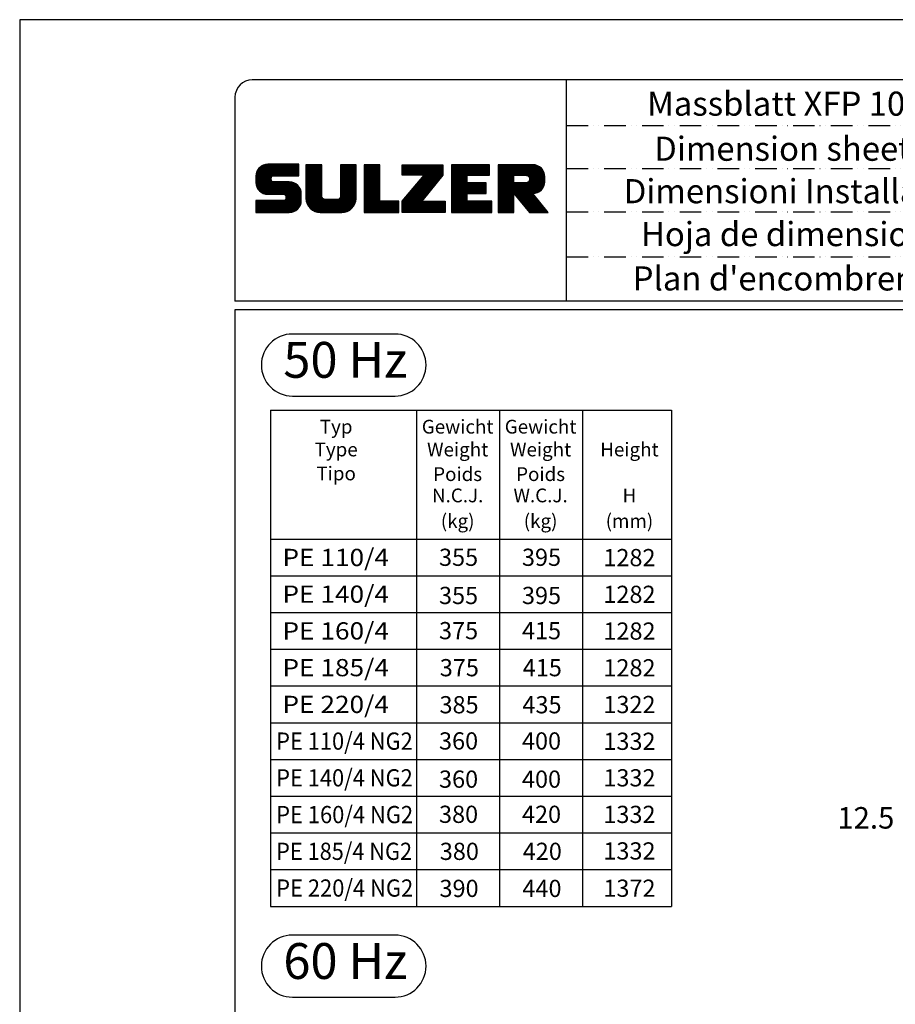
# Model space of a CAD drawing. Extents: x 0 to 9200, y 0 to 5940.
# Drawn here: x 0 to 2034, y 3653 to 5940 of the extents above; entities that cross this region are included whole.
import ezdxf
from ezdxf.enums import TextEntityAlignment as Align

# ---------------------------------------------------------------- set-up
doc = ezdxf.new("R2010")
doc.units = 0
doc.header["$LTSCALE"] = 5
doc.header["$MEASUREMENT"] = 0
doc.linetypes.add('GEN4A', pattern=[17.5, 10, -2.5, 0, -2.5, 0, -2.5])
doc.layers.get('0').update_dxf_attribs({"linetype": 'CONTINUOUS'})
for name, color, linetype in [('4', 3, 'CONTINUOUS'), ('4A', 3, 'GEN4A'), ('6', 2, 'CONTINUOUS'), ('8', 1, 'CONTINUOUS'), ('TB_SULZER', 7, 'CONTINUOUS')]:
    doc.layers.add(name, color=color, linetype=linetype)
doc.styles.add('ISO', font='GENISO.SHX')
doc.styles.add('SANSSERIFBOLD', font='SASB____.PFB')
doc.styles.get("Standard").update_dxf_attribs({"font": 'GENISO'})
doc.styles.add('SYMBOL2', font='GENISO.SHX')

# ---------------------------------------------------------------- blocks, each defined once
blk = doc.blocks.new('SULZER_LOGO')
at = {"color": 174}
for p, q in [((4.03, 6.81), (6.55, 9.33)), ((4.03, 6.95), (6.41, 9.33)), ((4.03, 7.09), (6.27, 9.33)), ((4.03, 7.23), (6.12, 9.33)), ((4.03, 7.38), (5.98, 9.33)), ((4.03, 7.52), (5.84, 9.33)), ((4.03, 7.66), (5.7, 9.33)), ((4.04, 6.68), (6.69, 9.33)), ((4.04, 7.8), (5.55, 9.32)), ((4.05, 7.96), (5.39, 9.3)), ((4.06, 6.55), (6.83, 9.33)), ((4.08, 6.44), (6.97, 9.33)), ((4.1, 8.15), (5.21, 9.26)), ((4.12, 6.33), (7.11, 9.33)), ((4.16, 6.23), (7.26, 9.33)), ((4.18, 8.37), (4.99, 9.18)), ((4.2, 6.13), (7.4, 9.33)), ((4.25, 6.04), (7.54, 9.33)), ((4.3, 5.95), (7.68, 9.33)), ((4.36, 5.87), (7.82, 9.33)), ((4.44, 8.77), (4.59, 8.92)), ((6.39, 7.76), (7.96, 9.33)), ((6.54, 7.76), (8.1, 9.33)), ((6.68, 7.76), (8.24, 9.33)), ((6.82, 7.76), (8.39, 9.33)), ((6.96, 7.76), (8.53, 9.33)), ((7.1, 7.76), (8.67, 9.33)), ((7.25, 7.76), (8.81, 9.33)), ((7.39, 7.76), (8.95, 9.33)), ((7.53, 7.76), (9.09, 9.33)), ((7.67, 7.76), (9.23, 9.33)), ((7.81, 7.76), (9.38, 9.33)), ((7.95, 7.76), (9.52, 9.33)), ((8.09, 7.76), (9.66, 9.33)), ((8.24, 7.76), (9.8, 9.33)), ((8.38, 7.76), (9.9, 9.28)), ((8.52, 7.76), (9.9, 9.14)), ((8.66, 7.76), (9.9, 9)), ((8.8, 7.76), (9.9, 8.86)), ((8.94, 7.76), (9.9, 8.72)), ((9.08, 7.76), (9.9, 8.58)), ((9.23, 7.76), (9.9, 8.44)), ((9.37, 7.76), (9.9, 8.29)), ((9.51, 7.76), (9.9, 8.15)), ((10.87, 7.15), (12.98, 9.26)), ((10.87, 7.29), (12.84, 9.26)), ((10.87, 7.43), (12.7, 9.26)), ((10.87, 7.57), (12.56, 9.26)), ((10.87, 7.71), (12.42, 9.26)), ((10.87, 7.85), (12.28, 9.26)), ((10.87, 7.99), (12.13, 9.26)), ((10.87, 8.14), (11.99, 9.26)), ((10.87, 8.28), (11.85, 9.26)), ((10.87, 8.42), (11.71, 9.26)), ((10.87, 8.56), (11.57, 9.26)), ((10.87, 8.7), (11.43, 9.26)), ((10.87, 8.84), (11.29, 9.26)), ((10.87, 8.98), (11.14, 9.26)), ((10.87, 9.13), (11, 9.26)), ((10.87, 7), (13.02, 9.16)), ((10.87, 6.86), (13.02, 9.01)), ((10.87, 6.72), (13.02, 8.87)), ((10.87, 6.58), (13.02, 8.73)), ((10.87, 6.44), (13.02, 8.59)), ((10.87, 6.3), (13.02, 8.45)), ((10.87, 6.16), (13.02, 8.31)), ((10.87, 6.01), (13.02, 8.17)), ((15.57, 7.17), (17.65, 9.26)), ((15.57, 7.31), (17.51, 9.26)), ((15.57, 7.46), (17.37, 9.26)), ((15.57, 7.6), (17.23, 9.26)), ((15.57, 7.74), (17.08, 9.26)), ((15.57, 7.88), (16.94, 9.26)), ((15.57, 8.02), (16.8, 9.26)), ((15.57, 8.16), (16.66, 9.26)), ((15.57, 8.3), (16.52, 9.26)), ((15.57, 8.45), (16.38, 9.26)), ((15.57, 8.59), (16.24, 9.26)), ((15.57, 8.73), (16.09, 9.26)), ((15.57, 8.87), (15.95, 9.26)), ((15.57, 9.01), (15.81, 9.26)), ((15.57, 9.15), (15.67, 9.26)), ((15.57, 7.03), (17.72, 9.18)), ((15.57, 6.89), (17.72, 9.04)), ((15.57, 6.75), (17.72, 8.9)), ((15.57, 6.61), (17.72, 8.76)), ((15.57, 6.47), (17.72, 8.62)), ((15.57, 6.32), (17.72, 8.48)), ((15.57, 6.18), (17.72, 8.33)), ((15.57, 6.04), (17.72, 8.19)), ((18.82, 7.17), (20.9, 9.26)), ((18.82, 7.32), (20.76, 9.26)), ((18.82, 7.46), (20.62, 9.26)), ((18.82, 7.6), (20.48, 9.26)), ((18.82, 7.74), (20.34, 9.26)), ((18.82, 7.88), (20.2, 9.26)), ((18.82, 8.02), (20.05, 9.26)), ((18.82, 8.16), (19.91, 9.26)), ((18.82, 8.31), (19.77, 9.26)), ((18.82, 8.45), (19.63, 9.26)), ((18.82, 8.59), (19.49, 9.26)), ((18.82, 8.73), (19.35, 9.26)), ((18.82, 8.87), (19.21, 9.26)), ((18.82, 9.01), (19.06, 9.26)), ((18.82, 9.15), (18.92, 9.26)), ((18.82, 7.03), (20.97, 9.18)), ((18.82, 6.89), (20.97, 9.04)), ((18.82, 6.75), (20.97, 8.9)), ((18.82, 6.61), (20.97, 8.76)), ((18.82, 6.47), (20.97, 8.62)), ((18.82, 6.33), (20.97, 8.48)), ((18.82, 6.18), (20.97, 8.34)), ((18.82, 6.04), (20.97, 8.19)), ((24.03, 3.76), (29.53, 9.26)), ((24.03, 3.9), (29.39, 9.26)), ((24.03, 4.04), (29.25, 9.26)), ((24.03, 4.18), (29.1, 9.26)), ((24.03, 7.86), (25.43, 9.26)), ((24.03, 8), (25.29, 9.26)), ((24.03, 8.14), (25.15, 9.26)), ((24.03, 8.28), (25, 9.26)), ((24.03, 8.43), (24.86, 9.26)), ((24.03, 8.57), (24.72, 9.26)), ((24.03, 8.71), (24.58, 9.26)), ((24.03, 8.85), (24.44, 9.26)), ((24.03, 8.99), (24.3, 9.26)), ((24.03, 9.13), (24.16, 9.26)), ((24.03, 3.62), (29.57, 9.16)), ((24.03, 3.48), (29.57, 9.02)), ((24.03, 3.33), (29.57, 8.88)), ((24.03, 3.19), (29.57, 8.73)), ((24.03, 3.05), (29.57, 8.59)), ((24.03, 2.91), (29.57, 8.45)), ((24.03, 2.77), (29.57, 8.31)), ((24.14, 7.82), (25.57, 9.26)), ((24.15, 4.44), (28.96, 9.26)), ((24.15, 2.74), (29.57, 8.17)), ((24.28, 7.82), (25.71, 9.26)), ((24.42, 7.82), (25.85, 9.26)), ((24.56, 7.82), (25.99, 9.26)), ((24.7, 7.82), (26.14, 9.26)), ((24.84, 7.82), (26.28, 9.26)), ((24.96, 5.4), (28.82, 9.26)), ((24.98, 7.82), (26.42, 9.26)), ((25.13, 7.82), (26.56, 9.26)), ((25.27, 7.82), (26.7, 9.26)), ((25.41, 7.82), (26.84, 9.26)), ((25.55, 7.82), (26.98, 9.26)), ((25.69, 7.82), (27.12, 9.26)), ((25.78, 6.35), (28.68, 9.26)), ((25.83, 7.82), (27.27, 9.26)), ((25.97, 7.82), (27.41, 9.26)), ((26.12, 7.82), (27.55, 9.26)), ((26.26, 7.82), (27.69, 9.26)), ((26.4, 7.82), (27.83, 9.26)), ((26.54, 7.82), (27.97, 9.26)), ((26.59, 7.31), (28.54, 9.26)), ((26.68, 7.82), (28.11, 9.26)), ((26.82, 7.82), (28.26, 9.26)), ((26.96, 7.82), (28.4, 9.26)), ((30.74, 5.8), (34.2, 9.26)), ((30.74, 5.94), (34.05, 9.26)), ((30.74, 6.09), (33.91, 9.26)), ((30.74, 6.23), (33.77, 9.26)), ((30.74, 6.37), (33.63, 9.26)), ((30.74, 6.51), (33.49, 9.26)), ((30.74, 6.65), (33.35, 9.26)), ((30.74, 6.79), (33.21, 9.26)), ((30.74, 6.93), (33.06, 9.26)), ((30.74, 7.08), (32.92, 9.26)), ((30.74, 7.22), (32.78, 9.26)), ((30.74, 7.36), (32.64, 9.26)), ((30.74, 7.5), (32.5, 9.26)), ((30.74, 7.64), (32.36, 9.26)), ((30.74, 7.78), (32.22, 9.26)), ((30.74, 7.92), (32.07, 9.26)), ((30.74, 8.07), (31.93, 9.26)), ((30.74, 8.21), (31.79, 9.26)), ((30.74, 8.35), (31.65, 9.26)), ((30.74, 8.49), (31.51, 9.26)), ((30.74, 8.63), (31.37, 9.26)), ((30.74, 8.77), (31.23, 9.26)), ((30.74, 8.91), (31.08, 9.26)), ((30.74, 9.06), (30.94, 9.26)), ((30.74, 9.2), (30.8, 9.26)), ((32.9, 7.82), (34.34, 9.26)), ((33.05, 7.82), (34.48, 9.26)), ((33.19, 7.82), (34.62, 9.26)), ((33.33, 7.82), (34.76, 9.26)), ((33.47, 7.82), (34.9, 9.26)), ((33.61, 7.82), (35.04, 9.26)), ((33.75, 7.82), (35.19, 9.26)), ((33.89, 7.82), (35.33, 9.26)), ((34.04, 7.82), (35.47, 9.26)), ((34.18, 7.82), (35.61, 9.26)), ((34.32, 7.82), (35.75, 9.26)), ((34.46, 7.82), (35.89, 9.26)), ((34.6, 7.82), (35.95, 9.18)), ((34.74, 7.82), (35.95, 9.03)), ((34.88, 7.82), (35.95, 8.89)), ((35.03, 7.82), (35.95, 8.75)), ((35.17, 7.82), (35.95, 8.61)), ((35.31, 7.82), (35.95, 8.47)), ((35.45, 7.82), (35.95, 8.33)), ((35.59, 7.82), (35.95, 8.19)), ((37.12, 6.25), (40.14, 9.26)), ((37.12, 6.39), (40, 9.26)), ((37.12, 6.53), (39.86, 9.26)), ((37.12, 6.67), (39.71, 9.26)), ((37.12, 6.81), (39.57, 9.26)), ((37.12, 6.95), (39.43, 9.26)), ((37.12, 7.09), (39.29, 9.26)), ((37.12, 7.23), (39.15, 9.26)), ((37.12, 7.38), (39.01, 9.26)), ((37.12, 7.52), (38.87, 9.26)), ((37.12, 7.66), (38.72, 9.26)), ((37.12, 7.8), (38.58, 9.26)), ((37.12, 7.94), (38.44, 9.26)), ((37.12, 8.08), (38.3, 9.26)), ((37.12, 8.22), (38.16, 9.26)), ((37.12, 8.37), (38.02, 9.26)), ((37.12, 8.51), (37.88, 9.26)), ((37.12, 8.65), (37.73, 9.26)), ((37.12, 8.79), (37.59, 9.26)), ((37.12, 8.93), (37.45, 9.26)), ((37.12, 9.07), (37.31, 9.26)), ((37.12, 9.21), (37.17, 9.26)), ((37.13, 5.68), (40.7, 9.26)), ((37.13, 5.82), (40.56, 9.26)), ((37.12, 5.96), (40.42, 9.26)), ((37.12, 6.1), (40.28, 9.26)), ((39.41, 7.82), (40.85, 9.26)), ((39.5, 5.08), (43.11, 8.7)), ((39.55, 7.82), (40.99, 9.26)), ((39.56, 5), (43.18, 8.62)), ((39.62, 4.93), (43.24, 8.54)), ((39.69, 7.82), (41.13, 9.26)), ((39.69, 4.85), (43.29, 8.45)), ((39.75, 4.77), (43.34, 8.36)), ((39.82, 4.69), (43.38, 8.26)), ((39.83, 7.82), (41.27, 9.26)), ((39.88, 4.62), (43.42, 8.16)), ((39.98, 7.82), (41.41, 9.26)), ((40.12, 7.82), (41.55, 9.26)), ((40.26, 7.82), (41.69, 9.26)), ((40.4, 7.82), (41.84, 9.26)), ((40.54, 7.82), (41.97, 9.26)), ((40.68, 7.82), (42.1, 9.24)), ((40.82, 7.82), (42.22, 9.22)), ((40.96, 7.82), (42.34, 9.19)), ((41.08, 7.79), (42.44, 9.16)), ((41.17, 7.75), (42.54, 9.12)), ((41.26, 7.69), (42.64, 9.07)), ((41.32, 7.61), (42.73, 9.02)), ((41.38, 7.53), (42.82, 8.97)), ((41.4, 7.12), (43.05, 8.77)), ((41.41, 7.42), (42.9, 8.91)), ((41.43, 7.3), (42.97, 8.84)), ((4.42, 5.79), (6.12, 7.49)), ((4.49, 5.71), (6.12, 7.34)), ((4.56, 5.64), (6.12, 7.2)), ((4.64, 5.58), (6.15, 7.09)), ((4.72, 5.52), (6.21, 7.01)), ((4.81, 5.46), (6.29, 6.95)), ((4.89, 5.41), (6.4, 6.92)), ((4.99, 5.36), (6.54, 6.91)), ((5.09, 5.32), (6.68, 6.91)), ((5.2, 5.29), (6.82, 6.91)), ((5.31, 5.26), (6.96, 6.91)), ((5.43, 5.24), (7.11, 6.91)), ((5.56, 5.22), (7.25, 6.91)), ((5.69, 5.22), (7.39, 6.91)), ((5.83, 5.22), (7.53, 6.91)), ((5.98, 5.22), (7.67, 6.91)), ((6.12, 5.22), (7.81, 6.91)), ((6.26, 5.22), (7.95, 6.91)), ((6.4, 5.22), (8.1, 6.91)), ((6.54, 5.22), (8.24, 6.91)), ((6.68, 5.22), (8.38, 6.91)), ((6.82, 5.22), (8.52, 6.91)), ((6.97, 5.22), (8.66, 6.91)), ((7.11, 5.22), (8.79, 6.9)), ((7.25, 5.22), (8.91, 6.88)), ((7.39, 5.22), (9.03, 6.86)), ((7.53, 5.22), (9.14, 6.82)), ((7.67, 5.22), (9.24, 6.78)), ((7.81, 5.22), (9.33, 6.74)), ((9.65, 7.76), (9.9, 8.01)), ((9.79, 7.76), (9.9, 7.87)), ((10.87, 5.87), (13.02, 8.02)), ((10.87, 5.73), (13.02, 7.88)), ((10.87, 5.59), (13.02, 7.74)), ((10.87, 5.45), (13.02, 7.6)), ((10.87, 5.31), (13.02, 7.46)), ((10.87, 5.17), (13.02, 7.32)), ((10.87, 5.02), (13.02, 7.18)), ((10.87, 4.88), (13.02, 7.03)), ((10.87, 4.74), (13.02, 6.89)), ((10.87, 4.6), (13.02, 6.75)), ((13.68, 2.74), (17.72, 6.78)), ((15.54, 4.74), (17.72, 6.92)), ((15.57, 5.9), (17.72, 8.05)), ((15.57, 5.76), (17.72, 7.91)), ((15.57, 5.62), (17.72, 7.77)), ((15.57, 5.48), (17.72, 7.63)), ((15.57, 5.33), (17.72, 7.49)), ((15.57, 5.19), (17.72, 7.34)), ((15.57, 5.05), (17.72, 7.2)), ((15.57, 4.91), (17.72, 7.06)), ((18.82, 5.9), (20.97, 8.05)), ((18.82, 5.76), (20.97, 7.91)), ((18.82, 5.62), (20.97, 7.77)), ((18.82, 5.48), (20.97, 7.63)), ((18.82, 5.34), (20.97, 7.49)), ((18.82, 5.19), (20.97, 7.35)), ((18.82, 5.05), (20.97, 7.2)), ((18.82, 4.91), (20.97, 7.06)), ((18.82, 4.77), (20.97, 6.92)), ((18.82, 4.63), (20.97, 6.78)), ((24.29, 2.74), (29.57, 8.02)), ((24.43, 2.74), (29.57, 7.88)), ((24.57, 2.74), (29.21, 7.38)), ((30.74, 5.66), (32.89, 7.81)), ((30.74, 5.52), (32.89, 7.67)), ((30.74, 5.38), (32.89, 7.53)), ((30.74, 5.24), (32.89, 7.39)), ((30.74, 5.1), (32.89, 7.25)), ((30.74, 4.95), (32.89, 7.1)), ((30.74, 4.81), (32.89, 6.96)), ((30.74, 4.67), (32.89, 6.82)), ((30.74, 3.26), (34.27, 6.78)), ((30.74, 3.4), (34.12, 6.78)), ((30.74, 3.54), (33.98, 6.78)), ((30.74, 3.68), (33.84, 6.78)), ((30.74, 3.82), (33.7, 6.78)), ((30.74, 3.96), (33.56, 6.78)), ((30.74, 4.11), (33.42, 6.78)), ((30.74, 4.25), (33.28, 6.78)), ((30.74, 4.39), (33.13, 6.78)), ((30.74, 4.53), (32.99, 6.78)), ((32.97, 5.35), (34.41, 6.78)), ((33.12, 5.35), (34.55, 6.78)), ((33.26, 5.35), (34.69, 6.78)), ((33.4, 5.35), (34.83, 6.78)), ((33.54, 5.35), (34.97, 6.78)), ((33.68, 5.35), (35.11, 6.78)), ((33.82, 5.35), (35.26, 6.78)), ((33.96, 5.35), (35.4, 6.78)), ((34.11, 5.35), (35.5, 6.74)), ((35.73, 7.82), (35.95, 8.04)), ((35.87, 7.82), (35.95, 7.9)), ((37.13, 5.54), (39.28, 7.69)), ((37.13, 5.4), (39.28, 7.55)), ((37.13, 5.26), (39.28, 7.41)), ((37.13, 5.11), (39.28, 7.27)), ((37.13, 4.97), (39.28, 7.12)), ((37.13, 4.83), (39.28, 6.98)), ((37.13, 4.69), (39.28, 6.84)), ((37.13, 3.28), (40.63, 6.78)), ((37.13, 3.42), (40.49, 6.78)), ((37.13, 3.56), (40.35, 6.78)), ((37.13, 3.7), (40.2, 6.78)), ((37.13, 3.84), (40.06, 6.78)), ((37.13, 3.98), (39.92, 6.78)), ((37.13, 4.13), (39.78, 6.78)), ((37.13, 4.27), (39.64, 6.78)), ((37.13, 4.41), (39.5, 6.78)), ((37.13, 4.55), (39.36, 6.78)), ((39.3, 5.31), (40.77, 6.78)), ((39.37, 5.24), (40.91, 6.78)), ((39.43, 5.16), (41.08, 6.81)), ((39.94, 4.54), (43.46, 8.05)), ((40.01, 4.46), (43.48, 7.94)), ((40.07, 4.38), (43.5, 7.81)), ((40.14, 4.31), (43.51, 7.68)), ((40.2, 4.23), (43.51, 7.54)), ((40.26, 4.15), (43.51, 7.4)), ((40.33, 4.07), (43.51, 7.26)), ((40.39, 4), (43.51, 7.12)), ((41.88, 5.35), (43.51, 6.98)), ((42.03, 5.35), (43.51, 6.83)), ((6.33, 2.74), (9.88, 6.29)), ((6.47, 2.74), (9.94, 6.21)), ((6.61, 2.74), (9.99, 6.12)), ((6.75, 2.74), (10.04, 6.03)), ((6.89, 2.74), (10.09, 5.94)), ((7.03, 2.74), (10.13, 5.84)), ((7.18, 2.74), (10.16, 5.73)), ((7.32, 2.74), (10.19, 5.62)), ((7.46, 2.74), (10.21, 5.5)), ((7.93, 5.2), (9.42, 6.69)), ((8.02, 5.14), (9.51, 6.63)), ((8.09, 5.07), (9.59, 6.57)), ((8.13, 4.97), (9.67, 6.51)), ((8.14, 4.84), (9.74, 6.44)), ((8.14, 4.7), (9.81, 6.37)), ((10.89, 4.47), (13.02, 6.61)), ((10.9, 4.35), (13.02, 6.47)), ((10.93, 4.23), (13.02, 6.33)), ((10.96, 4.12), (13.02, 6.19)), ((10.99, 4.01), (13.02, 6.04)), ((11.03, 3.91), (13.02, 5.9)), ((11.08, 3.82), (13.02, 5.76)), ((11.13, 3.72), (13.02, 5.62)), ((11.18, 3.64), (13.02, 5.48)), ((13.82, 2.74), (17.72, 6.64)), ((13.96, 2.74), (17.72, 6.5)), ((14.1, 2.74), (17.72, 6.36)), ((14.24, 2.74), (17.72, 6.21)), ((14.38, 2.74), (17.72, 6.07)), ((14.52, 2.74), (17.72, 5.93)), ((14.67, 2.74), (17.72, 5.79)), ((14.81, 2.74), (17.72, 5.65)), ((14.95, 2.74), (17.72, 5.51)), ((18.82, 4.49), (20.97, 6.64)), ((18.82, 4.35), (20.97, 6.5)), ((18.82, 4.2), (20.97, 6.36)), ((18.82, 4.06), (20.97, 6.21)), ((18.82, 3.92), (20.97, 6.07)), ((18.82, 3.78), (20.97, 5.93)), ((18.82, 3.64), (20.97, 5.79)), ((18.82, 3.5), (20.97, 5.65)), ((18.82, 3.36), (20.97, 5.51)), ((24.71, 2.74), (28.59, 6.62)), ((24.85, 2.74), (27.97, 5.86)), ((34.25, 5.35), (35.5, 6.6)), ((34.39, 5.35), (35.5, 6.46)), ((34.53, 5.35), (35.5, 6.32)), ((34.67, 5.35), (35.5, 6.17)), ((34.81, 5.35), (35.5, 6.03)), ((34.95, 5.35), (35.5, 5.89)), ((35.1, 5.35), (35.5, 5.75)), ((35.24, 5.35), (35.5, 5.61)), ((35.38, 5.35), (35.5, 5.47)), ((42.2, 5.38), (43.48, 6.66)), ((42.39, 5.43), (43.43, 6.47)), ((42.63, 5.53), (43.33, 6.23)), ((4.03, 2.85), (5.55, 4.37)), ((4.03, 2.99), (5.41, 4.37)), ((4.03, 3.13), (5.27, 4.37)), ((4.03, 3.28), (5.13, 4.37)), ((4.03, 3.42), (4.99, 4.37)), ((4.03, 3.56), (4.85, 4.37)), ((4.03, 3.7), (4.7, 4.37)), ((4.03, 3.84), (4.56, 4.37)), ((4.03, 3.98), (4.42, 4.37)), ((4.03, 4.12), (4.28, 4.37)), ((4.03, 4.27), (4.14, 4.37)), ((4.06, 2.74), (5.69, 4.37)), ((4.21, 2.74), (5.84, 4.37)), ((4.35, 2.74), (5.98, 4.37)), ((4.49, 2.74), (6.12, 4.37)), ((4.63, 2.74), (6.26, 4.37)), ((4.77, 2.74), (6.4, 4.37)), ((4.91, 2.74), (6.54, 4.37)), ((5.05, 2.74), (6.68, 4.37)), ((5.2, 2.74), (6.83, 4.37)), ((5.34, 2.74), (6.97, 4.37)), ((5.48, 2.74), (7.11, 4.37)), ((5.62, 2.74), (7.25, 4.37)), ((5.76, 2.74), (7.39, 4.37)), ((5.9, 2.74), (7.53, 4.37)), ((6.04, 2.74), (7.67, 4.37)), ((6.19, 2.74), (7.82, 4.37)), ((7.6, 2.74), (10.22, 5.37)), ((7.74, 2.74), (10.23, 5.23)), ((7.88, 2.74), (10.23, 5.09)), ((8.02, 2.74), (10.23, 4.94)), ((8.17, 2.74), (10.23, 4.8)), ((8.31, 2.74), (10.23, 4.66)), ((8.45, 2.74), (10.23, 4.52)), ((8.59, 2.74), (10.23, 4.38)), ((8.74, 2.75), (10.22, 4.23)), ((8.9, 2.77), (10.2, 4.07)), ((11.24, 3.55), (13.02, 5.34)), ((11.3, 3.47), (13.02, 5.2)), ((11.36, 3.39), (13.02, 5.05)), ((11.43, 3.32), (13.03, 4.92)), ((11.5, 3.25), (13.07, 4.81)), ((11.58, 3.19), (13.12, 4.72)), ((11.66, 3.12), (13.18, 4.65)), ((11.74, 3.07), (13.26, 4.58)), ((11.83, 3.01), (13.35, 4.53)), ((11.92, 2.96), (13.46, 4.5)), ((12.01, 2.91), (13.6, 4.5)), ((12.11, 2.87), (13.74, 4.5)), ((12.22, 2.83), (13.88, 4.5)), ((12.33, 2.8), (14.02, 4.5)), ((12.44, 2.77), (14.16, 4.5)), ((12.56, 2.75), (14.3, 4.5)), ((12.69, 2.74), (14.45, 4.5)), ((12.83, 2.74), (14.59, 4.5)), ((12.97, 2.74), (14.73, 4.5)), ((13.11, 2.74), (14.87, 4.5)), ((13.25, 2.74), (15.01, 4.5)), ((13.39, 2.74), (15.15, 4.5)), ((13.53, 2.74), (15.32, 4.52)), ((15.09, 2.74), (17.72, 5.37)), ((15.23, 2.74), (17.72, 5.22)), ((15.37, 2.74), (17.72, 5.08)), ((15.51, 2.74), (17.72, 4.94)), ((15.66, 2.74), (17.72, 4.8)), ((15.8, 2.74), (17.72, 4.66)), ((15.95, 2.74), (17.71, 4.51)), ((16.11, 2.77), (17.69, 4.34)), ((16.29, 2.81), (17.65, 4.16)), ((18.82, 3.21), (20.97, 5.37)), ((18.82, 3.07), (20.97, 5.22)), ((18.82, 2.93), (20.97, 5.08)), ((18.82, 2.79), (20.97, 4.94)), ((18.91, 2.74), (20.97, 4.8)), ((19.05, 2.74), (20.97, 4.66)), ((19.19, 2.74), (20.97, 4.52)), ((19.33, 2.74), (20.97, 4.38)), ((19.47, 2.74), (21.04, 4.3)), ((19.61, 2.74), (21.18, 4.3)), ((19.76, 2.74), (21.32, 4.3)), ((19.9, 2.74), (21.46, 4.3)), ((20.04, 2.74), (21.6, 4.3)), ((20.18, 2.74), (21.75, 4.3)), ((20.32, 2.74), (21.89, 4.3)), ((20.46, 2.74), (22.03, 4.3)), ((20.6, 2.74), (22.17, 4.3)), ((20.75, 2.74), (22.31, 4.3)), ((20.89, 2.74), (22.45, 4.3)), ((21.03, 2.74), (22.59, 4.3)), ((21.17, 2.74), (22.74, 4.3)), ((21.31, 2.74), (22.88, 4.3)), ((21.45, 2.74), (23.02, 4.3)), ((21.59, 2.74), (23.16, 4.3)), ((21.74, 2.74), (23.3, 4.3)), ((21.88, 2.74), (23.44, 4.3)), ((22.02, 2.74), (23.58, 4.3)), ((22.16, 2.74), (23.58, 4.16)), ((24.99, 2.74), (27.34, 5.09)), ((25.14, 2.74), (26.72, 4.33)), ((25.28, 2.74), (26.84, 4.3)), ((25.42, 2.74), (26.98, 4.3)), ((25.56, 2.74), (27.12, 4.3)), ((25.7, 2.74), (27.26, 4.3)), ((25.84, 2.74), (27.41, 4.3)), ((25.98, 2.74), (27.55, 4.3)), ((26.13, 2.74), (27.69, 4.3)), ((26.27, 2.74), (27.83, 4.3)), ((26.41, 2.74), (27.97, 4.3)), ((26.55, 2.74), (28.11, 4.3)), ((26.69, 2.74), (28.25, 4.3)), ((26.83, 2.74), (28.4, 4.3)), ((26.97, 2.74), (28.54, 4.3)), ((27.12, 2.74), (28.68, 4.3)), ((27.26, 2.74), (28.82, 4.3)), ((27.4, 2.74), (28.96, 4.3)), ((27.54, 2.74), (29.1, 4.3)), ((27.68, 2.74), (29.24, 4.3)), ((27.82, 2.74), (29.39, 4.3)), ((27.96, 2.74), (29.53, 4.3)), ((28.11, 2.74), (29.67, 4.3)), ((28.25, 2.74), (29.81, 4.3)), ((28.39, 2.74), (29.9, 4.25)), ((28.53, 2.74), (29.9, 4.11)), ((30.74, 3.12), (32.89, 5.27)), ((30.74, 2.97), (32.89, 5.12)), ((30.74, 2.83), (32.89, 4.98)), ((30.79, 2.74), (32.89, 4.84)), ((30.93, 2.74), (32.89, 4.7)), ((31.08, 2.74), (32.89, 4.56)), ((31.22, 2.74), (32.89, 4.42)), ((31.36, 2.74), (32.92, 4.3)), ((31.5, 2.74), (33.06, 4.3)), ((31.64, 2.74), (33.2, 4.3)), ((31.78, 2.74), (33.35, 4.3)), ((31.92, 2.74), (33.49, 4.3)), ((32.07, 2.74), (33.63, 4.3)), ((32.21, 2.74), (33.77, 4.3)), ((32.35, 2.74), (33.91, 4.3)), ((32.49, 2.74), (34.05, 4.3)), ((32.63, 2.74), (34.19, 4.3)), ((32.77, 2.74), (34.34, 4.3)), ((32.91, 2.74), (34.48, 4.3)), ((33.06, 2.74), (34.62, 4.3)), ((33.2, 2.74), (34.76, 4.3)), ((33.34, 2.74), (34.9, 4.3)), ((33.48, 2.74), (35.04, 4.3)), ((33.62, 2.74), (35.18, 4.3)), ((33.76, 2.74), (35.33, 4.3)), ((33.9, 2.74), (35.47, 4.3)), ((34.05, 2.74), (35.61, 4.3)), ((34.19, 2.74), (35.75, 4.3)), ((34.33, 2.74), (35.89, 4.3)), ((34.47, 2.74), (36.03, 4.3)), ((34.61, 2.74), (36.17, 4.3)), ((34.75, 2.74), (36.28, 4.27)), ((34.89, 2.74), (36.28, 4.13)), ((37.13, 3.14), (39.28, 5.29)), ((37.13, 2.99), (39.28, 5.14)), ((37.13, 2.85), (39.28, 5)), ((37.16, 2.74), (39.28, 4.86)), ((37.3, 2.74), (39.28, 4.72)), ((37.44, 2.74), (39.28, 4.58)), ((37.58, 2.74), (39.28, 4.44)), ((37.72, 2.74), (39.28, 4.3)), ((37.86, 2.74), (39.28, 4.15)), ((40.46, 3.92), (41.88, 5.35)), ((40.52, 3.84), (41.95, 5.27)), ((40.58, 3.76), (42.01, 5.19)), ((40.65, 3.69), (42.07, 5.11)), ((40.71, 3.61), (42.13, 5.03)), ((40.78, 3.53), (42.2, 4.95)), ((40.84, 3.45), (42.26, 4.88)), ((40.9, 3.38), (42.32, 4.8)), ((40.97, 3.3), (42.39, 4.72)), ((41.03, 3.22), (42.45, 4.64)), ((41.09, 3.14), (42.51, 4.56)), ((41.16, 3.07), (42.57, 4.48)), ((41.22, 2.99), (42.64, 4.4)), ((41.29, 2.91), (42.7, 4.33)), ((41.35, 2.83), (42.76, 4.25)), ((41.41, 2.76), (42.83, 4.17)), ((41.54, 2.74), (42.89, 4.09)), ((9.09, 2.82), (10.15, 3.88)), ((9.33, 2.92), (10.05, 3.64)), ((16.51, 2.88), (17.57, 3.94)), ((16.8, 3.04), (17.42, 3.65)), ((22.3, 2.74), (23.58, 4.01)), ((22.44, 2.74), (23.58, 3.87)), ((22.58, 2.74), (23.58, 3.73)), ((22.73, 2.74), (23.58, 3.59)), ((22.87, 2.74), (23.58, 3.45)), ((23.01, 2.74), (23.58, 3.31)), ((23.15, 2.74), (23.58, 3.17)), ((23.29, 2.74), (23.58, 3.02)), ((23.43, 2.74), (23.58, 2.88)), ((23.57, 2.74), (23.58, 2.74)), ((28.67, 2.74), (29.9, 3.97)), ((28.81, 2.74), (29.9, 3.82)), ((28.95, 2.74), (29.9, 3.68)), ((29.1, 2.74), (29.9, 3.54)), ((29.24, 2.74), (29.9, 3.4)), ((29.38, 2.74), (29.9, 3.26)), ((29.52, 2.74), (29.9, 3.12)), ((29.66, 2.74), (29.9, 2.98)), ((29.8, 2.74), (29.9, 2.83)), ((35.04, 2.74), (36.28, 3.99)), ((35.18, 2.74), (36.28, 3.84)), ((35.32, 2.74), (36.28, 3.7)), ((35.46, 2.74), (36.28, 3.56)), ((35.6, 2.74), (36.28, 3.42)), ((35.74, 2.74), (36.28, 3.28)), ((35.88, 2.74), (36.28, 3.14)), ((36.03, 2.74), (36.28, 3)), ((36.17, 2.74), (36.28, 2.85)), ((38.01, 2.74), (39.28, 4.01)), ((38.15, 2.74), (39.28, 3.87)), ((38.29, 2.74), (39.28, 3.73)), ((38.43, 2.74), (39.28, 3.59)), ((38.57, 2.74), (39.28, 3.45)), ((38.71, 2.74), (39.28, 3.31)), ((38.85, 2.74), (39.28, 3.16)), ((39, 2.74), (39.28, 3.02)), ((39.14, 2.74), (39.28, 2.88)), ((41.68, 2.74), (42.95, 4.01)), ((41.82, 2.74), (43.01, 3.93)), ((41.96, 2.74), (43.08, 3.85)), ((42.11, 2.74), (43.14, 3.78)), ((42.25, 2.74), (43.2, 3.7)), ((42.39, 2.74), (43.27, 3.62)), ((42.53, 2.74), (43.33, 3.54)), ((42.67, 2.74), (43.39, 3.46)), ((42.81, 2.74), (43.45, 3.38)), ((42.95, 2.74), (43.52, 3.3)), ((43.1, 2.74), (43.58, 3.23)), ((43.24, 2.74), (43.64, 3.15)), ((43.38, 2.74), (43.71, 3.07)), ((43.52, 2.74), (43.77, 2.99)), ((43.66, 2.74), (43.83, 2.91)), ((43.8, 2.74), (43.89, 2.83)), ((43.94, 2.74), (43.96, 2.75))]:
    blk.add_line(p, q, dxfattribs=at)
for points in [[(4.03, 2.74), (8.6, 2.74, 0.414214), (10.23, 4.37), (10.23, 5.28, 0.414214), (8.6, 6.91), (6.44, 6.91, -0.414214), (6.12, 7.24), (6.12, 7.44, -0.414214), (6.44, 7.76), (9.9, 7.76), (9.9, 9.33), (5.66, 9.33, 0.414214), (4.03, 7.7), (4.03, 6.85, 0.414214), (5.66, 5.22), (7.81, 5.22, -0.414214), (8.14, 4.89), (8.14, 4.7, -0.414214), (7.81, 4.37), (4.03, 4.37)], [(10.87, 9.26), (10.87, 4.69, 0.414214), (12.83, 2.74), (15.76, 2.74, 0.414214), (17.72, 4.69), (17.72, 9.26), (15.57, 9.26), (15.57, 4.89, -0.414214), (15.18, 4.5), (13.55, 4.5, -0.414214), (13.02, 5.02), (13.02, 9.26)], [(37.13, 2.74), (39.28, 2.74), (39.28, 5.35), (41.43, 2.74), (43.97, 2.74), (41.88, 5.35, 0.414214), (43.51, 6.98), (43.51, 7.63, 0.414214), (41.88, 9.26), (37.12, 9.26)], [(39.28, 7.82), (40.91, 7.82, -0.414214), (41.43, 7.3, -0.414214), (40.91, 6.78), (39.28, 6.78)]]:
    blk.add_lwpolyline(points, format="xyb", close=True, dxfattribs=at)
for points in [[(18.82, 9.26), (18.82, 2.74), (23.58, 2.74), (23.58, 4.3), (20.97, 4.3), (20.97, 9.26)], [(24.03, 9.26), (29.57, 9.26), (29.57, 7.82), (26.7, 4.3), (29.9, 4.3), (29.9, 2.74), (24.03, 2.74), (24.03, 4.3), (27.03, 7.82), (24.03, 7.82)], [(30.74, 2.74), (36.28, 2.74), (36.28, 4.3), (32.89, 4.3), (32.89, 5.35), (35.5, 5.35), (35.5, 6.78), (32.89, 6.78), (32.89, 7.82), (35.95, 7.82), (35.95, 9.26), (30.74, 9.26)]]:
    blk.add_lwpolyline(points, close=True, dxfattribs=at)
blk = doc.blocks.new('SULZERLOGO')
at = {"layer": 'TB_SULZER', "linetype": 'ByBlock', "xscale": 0.9999999812011992, "yscale": 0.9999999812011992, "zscale": 0.9999999812011992}
blk.add_blockref('SULZER_LOGO', (-4.01, -1.06), dxfattribs=at)

msp = doc.modelspace()

# ---------------------------------------------------------------- linework, layer by layer
at = {"layer": '4'}
for p, q in [((0, 5940), (0, 0)), ((4200, 5940), (0, 5940)), ((582.26, 4562.869), (1513.562, 4562.869)), ((582.26, 4477.536), (1513.562, 4477.536)), ((582.26, 4392.203), (1513.562, 4392.203)), ((582.26, 4306.869), (1513.562, 4306.869)), ((582.26, 4136.203), (1513.562, 4136.203)), ((582.26, 4050.869), (1513.562, 4050.869)), ((582.26, 3965.536), (1513.562, 3965.536)), ((582.26, 3880.203), (1513.562, 3880.203))]:
    msp.add_line(p, q, dxfattribs=at)
at = {"layer": '4', "color": 2, "linetype": 'Continuous'}
msp.add_line((1270, 5286.193), (1270, 5800), dxfattribs=at)
at = {"layer": '4A'}
for p, q in [((1270, 5694), (3200, 5694)), ((1270, 5594), (3200, 5594)), ((1270, 5494), (3200, 5494)), ((1270, 5389), (3200, 5389))]:
    msp.add_line(p, q, dxfattribs=at)
at = {"layer": '6'}
for p, q in [((4020, 5800), (540, 5800)), ((500, 5760), (500, 5286.193)), ((4060, 5286.193), (500, 5286.193)), ((4060, 5266.191), (500, 5266.191)), ((871.782, 5209.797), (633.282, 5209.797)), ((633.282, 5065.797), (871.782, 5065.797)), ((582.26, 5032.57), (1513.562, 5032.57)), ((582.26, 5032.57), (582.26, 3880.203)), ((921.93, 5032.57), (921.93, 3880.203)), ((1114.565, 5032.57), (1114.565, 3880.203)), ((1307.2, 5032.57), (1307.2, 3880.203)), ((1513.562, 5032.57), (1513.562, 3880.203)), ((582.26, 4733.536), (1513.562, 4733.536)), ((582.26, 4648.203), (1513.562, 4648.203)), ((582.26, 4221.536), (1513.562, 4221.536)), ((871.782, 3813.252), (633.282, 3813.252)), ((633.282, 3669.252), (871.782, 3669.252))]:
    msp.add_line(p, q, dxfattribs=at)
at = {"layer": '6', "linetype": 'Continuous'}
msp.add_line((500, 5266.191), (500, 680), dxfattribs=at)
at = {"layer": '6'}
for centre, radius, start, end in [((540, 5760), 40, 90, 180), ((633.282, 5137.797), 72, 90, 180), ((871.782, 5137.797), 72, 0, 90), ((633.282, 5137.797), 72, 180, 270), ((871.782, 5137.797), 72, 270, 0), ((633.282, 3741.252), 72, 90, 180), ((871.782, 3741.252), 72, 0, 90), ((633.282, 3741.252), 72, 180, 270), ((871.782, 3741.252), 72, 270, 0)]:
    msp.add_arc(centre, radius, start, end, dxfattribs=at)

# ---------------------------------------------------------------- block references
at = {"xscale": 17, "yscale": 17, "zscale": 19}
msp.add_blockref('SULZERLOGO', (548.205, 5463.574), dxfattribs=at)

# ---------------------------------------------------------------- texts
at = {"color": 1, "style": 'SYMBOL2'}
for s, p in [('355', (973.851, 4671.144)), ('395', (1166.491, 4671.144)), ('355', (973.851, 4582.424)), ('395', (1166.491, 4582.424)), ('375', (973.851, 4500.744)), ('415', (1166.491, 4500.744)), ('375', (975.691, 4414.664)), ('415', (1168.331, 4414.664)), ('385', (974.971, 4328.584)), ('435', (1167.611, 4328.584)), ('360', (973.851, 4244.478)), ('400', (1166.491, 4244.478)), ('360', (973.851, 4155.758)), ('400', (1166.491, 4155.758)), ('380', (973.851, 4074.078)), ('420', (1166.491, 4074.078)), ('380', (975.691, 3987.998)), ('420', (1168.331, 3987.998)), ('390', (974.971, 3901.918)), ('440', (1167.611, 3901.918))]:
    msp.add_text(s, height=40, dxfattribs=at).set_placement(p)
at = {"color": 2, "insert": (1965.147, 4085.8), "char_height": 50, "attachment_point": 5, "style": 'ISO'}
msp.add_mtext('\\A1;12.5', dxfattribs=at)
at = {"layer": '6'}
for s, p in [('Massblatt XFP 100G-CB1 Nassinstallation', (2183.939, 5716.945)), ('Dimension sheet Twin Guide Rail Installation', (2267.794, 5612.246)), ('Dimensioni Installazione sommersa', (2036.844, 5513.611)), ('Hoja de dimensiones instalacion sumergida', (2218.965, 5413.955)), ("Plan d'encombrement Installation noyee", (2151.285, 5310.955))]:
    msp.add_text(s, height=56, dxfattribs=at).set_placement(p, align=Align.CENTER)
at = {"layer": '6', "style": 'SANSSERIFBOLD'}
for s, p in [('50 Hz', (756.272, 5138.965)), ('60 Hz', (756.272, 3742.42))]:
    msp.add_text(s, height=83.2, dxfattribs=at).set_placement(p, align=Align.MIDDLE)
at = {"layer": '8'}
for s, height, p in [('Typ', 32, (734.984, 4978.501)), ('Gewicht', 32, (1017.146, 4978.501)), ('Gewicht', 32, (1209.781, 4978.501)), ('Type', 32, (734.984, 4925.559)), ('Weight', 32, (1017.146, 4925.559)), ('Weight', 32, (1209.781, 4925.559)), ('Height', 32, (1416.143, 4925.559)), ('Tipo', 32, (734.984, 4869.902)), ('Poids', 32, (1017.146, 4868.295)), ('Poids', 32, (1209.781, 4868.295)), ('N.C.J.', 32, (1017.154, 4818.85)), ('W.C.J.', 32, (1209.794, 4818.85)), ('H', 32, (1416.143, 4818.822)), ('(kg)', 32, (1017.146, 4759.482)), ('(kg)', 32, (1209.781, 4759.482)), ('(mm)', 32, (1416.143, 4759.482)), ('1282', 40, (1416.143, 4670.383)), ('1282', 40, (1416.143, 4585.05)), ('1282', 40, (1416.143, 4499.717)), ('1282', 40, (1416.143, 4414.383)), ('1322', 40, (1416.143, 4329.05)), ('1332', 40, (1416.143, 4243.717)), ('1332', 40, (1416.143, 4158.789)), ('1332', 40, (1416.143, 4073.862)), ('1332', 40, (1416.143, 3988.935)), ('1372', 40, (1416.143, 3902.383))]:
    msp.add_text(s, height=height, dxfattribs=at).set_placement(p, align=Align.CENTER)
at = {"layer": '8', "style": 'SYMBOL2'}
for s, width, p, p2 in [('PE 110/4', 0.876678, (610.304, 4670.768), (857.601, 4670.768)), ('PE 140/4', 0.853621, (610.304, 4585.435), (857.601, 4585.435)), ('PE 160/4', 0.853621, (610.304, 4500.102), (857.601, 4500.102)), ('PE 185/4', 0.853621, (610.304, 4414.768), (857.601, 4414.768)), ('PE 220/4', 0.831747, (610.304, 4329.435), (857.601, 4329.435)), ('PE 110/4 NG2', 0.727463, (595.605, 4244.102), (912.918, 4244.102)), ('PE 140/4 NG2', 0.714975, (595.605, 4158.768), (912.918, 4158.768)), ('PE 160/4 NG2', 0.716859, (595.605, 4073.435), (913.754, 4073.435)), ('PE 185/4 NG2', 0.711395, (595.605, 3988.102), (911.329, 3988.102)), ('PE 220/4 NG2', 0.705316, (595.605, 3902.768), (914.005, 3902.768))]:
    msp.add_text(s, height=40, dxfattribs=dict(at, width=width)).set_placement(p, p2, align=Align.FIT)

doc.saveas('drawing.dxf')
